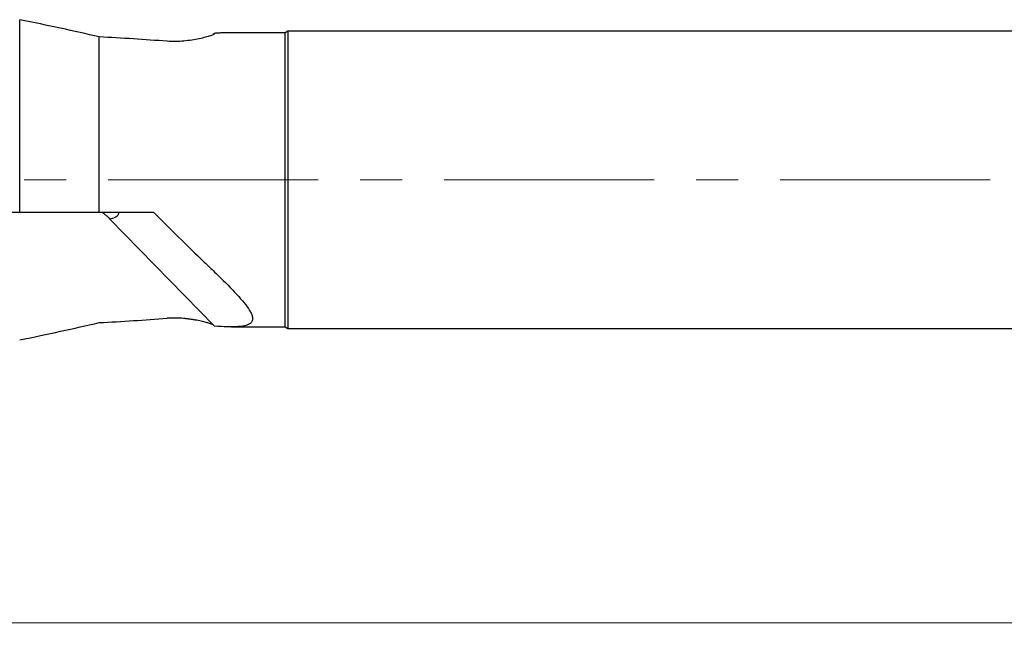
# Model space of a CAD drawing. Units: millimetres. Extents: x 5 to 292, y 5 to 205.
# Drawn here: x 40 to 100, y 80 to 118 of the extents above; entities that cross this region are included whole.
import ezdxf

# ---------------------------------------------------------------- set-up
doc = ezdxf.new("R2010")
doc.units = ezdxf.units.MM
doc.linetypes.add('CENTERX2', pattern=[20.32, 12.7, -2.54, 2.54, -2.54])
doc.styles.add('SLDTEXTSTYLE1', font='TXT', dxfattribs={"width": 0.75})
doc.dimstyles.new('SLDDIMSTYLE1', dxfattribs={"dimtxt": 3.5, "dimasz": 3, "dimexe": 0, "dimexo": 0.0625, "dimgap": 0.875, "dimtad": 1, "dimdec": 1, "dimrnd": 1e-09, "dimzin": 12, "dimdsep": 46, "dimtxsty": 'SLDTEXTSTYLE1', "dimsah": 1, "dimcen": 0.09, "dimadec": 0, "dimazin": 3, "dimtfac": 1, "dimtofl": 0, "dimtmove": 0, "dimatfit": 3, "dimfxl": 1, "dimfrac": 2, "dimtolj": 1, "dimtzin": 12, "dimarcsym": 0})

# ---------------------------------------------------------------- blocks, each defined once
blk = doc.blocks.new('_D_1')
at = {"color": 7, "linetype": 'Continuous', "lineweight": 0}
for p, q in [((176.766, 99.252), (176.766, 80.343)), ((26.753, 98.088), (26.753, 80.343)), ((26.753, 81.343), (176.766, 81.343))]:
    blk.add_line(p, q, dxfattribs=at)
for points in [[(26.753, 81.343), (29.753, 80.593), (29.753, 82.093)], [(176.766, 81.343), (173.766, 82.093), (173.766, 80.593)]]:
    blk.add_solid(points, dxfattribs=at)
at = {"color": 7, "linetype": 'Continuous', "lineweight": 0, "insert": (102.986, 85.855), "char_height": 3.5, "attachment_point": 1, "style": 'SLDTEXTSTYLE1'}
blk.add_mtext('150', dxfattribs=at)

msp = doc.modelspace()

# ---------------------------------------------------------------- linework, layer by layer
at = {"color": 7, "linetype": 'Continuous', "lineweight": 30}
for p, q in [((40.3655, 106.1882), (40.3655, 117.8396)), ((45.1655, 106.1882), (45.1655, 116.7958)), ((52.1456, 117.0119), (52.0749, 116.9396)), ((56.4191, 117.0517), (53.1548, 117.0517)), ((56.5923, 117.1517), (56.4191, 117.0517)), ((56.4191, 99.2517), (56.4191, 117.0517)), ((174.5155, 117.1517), (56.5923, 117.1517)), ((56.5923, 117.1517), (56.5923, 99.1517)), ((36.3655, 106.1882), (40.3655, 106.1882)), ((45.1655, 106.1882), (48.4649, 106.1882)), ((52.1456, 99.2916), (45.7965, 105.7825)), ((53.1548, 99.2517), (56.4191, 99.2517)), ((56.4191, 99.2517), (56.5923, 99.1517)), ((56.5923, 99.1517), (174.5155, 99.1517))]:
    msp.add_line(p, q, dxfattribs=at)
at = {"color": 7, "linetype": 'CENTERX2', "lineweight": 0}
msp.add_line((25.3892, 108.1517), (178.7655, 108.1517), dxfattribs=at)
at = {"color": 7, "linetype": 'Continuous', "lineweight": 30}
for centre, major_axis, ratio, start_param, end_param in [((-101.4492, 108.1517), (164.0177, 0), 0.1175661, 0.4648335, 0.5263808), ((35.1958, 108.1517), (41.8712, 0), 0.2125566, 1.2276518, 1.3303818), ((-101.4492, 108.1517), (164.0177, 0), 0.1175661, 5.7568046, 5.8183518), ((35.1958, 108.1517), (41.8712, 0), 0.2125566, 4.9528035, 5.0555335)]:
    msp.add_ellipse(centre, major_axis=major_axis, ratio=ratio, start_param=start_param, end_param=end_param, dxfattribs=at)
for points, knots in [([(52.1456, 117.0119), (52.1557, 116.9959), (52.1378, 116.9746), (52.0525, 116.9251), (51.9851, 116.8965), (51.8151, 116.8369), (51.7114, 116.8055), (51.4787, 116.7434), (51.3503, 116.7129), (50.9366, 116.6269), (50.625, 116.5771), (49.9673, 116.5172), (49.6176, 116.5075), (49.2834, 116.5329)], [0, 0, 0, 0, 0.125, 0.125, 0.25, 0.25, 0.375, 0.375, 0.5, 0.5, 0.75, 0.75, 1, 1, 1, 1]), ([(53.1548, 117.0513), (53.1395, 117.0514), (53.0543, 117.0522), (52.886, 117.0483), (52.6505, 117.0403), (52.4031, 117.0279), (52.2314, 117.0172), (52.1456, 117.0119)], [0, 0, 0, 0, 0.05112936, 0.28369578, 0.52239756, 0.76125606, 1, 1, 1, 1]), ([(45.3511, 106.1882), (45.3589, 106.1821), (45.4052, 106.1456), (45.4766, 106.0898), (45.5634, 106.0206), (45.6351, 105.9612), (45.6936, 105.9094), (45.7386, 105.8651), (45.7709, 105.8277), (45.789, 105.8007), (45.7947, 105.7869), (45.7965, 105.7825)], [0, 0, 0, 0, 0.0337212, 0.2003299, 0.3350924, 0.4701974, 0.6048265, 0.7189608, 0.833416, 0.9474774, 1, 1, 1, 1]), ([(45.7965, 105.7825), (45.9449, 105.8108), (46.0751, 105.8534), (46.2843, 105.9846), (46.3588, 106.0721), (46.3834, 106.1882)], [0, 0, 0, 0, 0.5, 0.5, 1, 1, 1, 1]), ([(48.4649, 106.1882), (48.9188, 105.726), (49.3685, 105.2767), (50.2571, 104.4016), (50.6962, 103.9758), (51.3416, 103.3524), (51.5545, 103.1472), (51.9742, 102.7415), (52.1818, 102.5401), (52.7844, 101.9498), (53.1615, 101.5731), (53.8221, 100.8589), (54.0971, 100.5321), (54.3151, 100.1688), (54.3522, 100.0981), (54.4093, 99.9652), (54.4294, 99.9025), (54.4623, 99.7264), (54.446, 99.6237), (54.3591, 99.5011), (54.3201, 99.4651), (54.2217, 99.4021), (54.1619, 99.375), (53.9554, 99.3072), (53.7839, 99.2801), (53.3835, 99.2508), (53.1585, 99.249), (52.6767, 99.2605), (52.4185, 99.2739), (52.1456, 99.2916)], [0, 0, 0, 0, 0.125, 0.125, 0.25, 0.25, 0.3125, 0.3125, 0.375, 0.375, 0.5, 0.5, 0.625, 0.625, 0.65625, 0.65625, 0.6875, 0.6875, 0.75, 0.75, 0.78125, 0.78125, 0.8125, 0.8125, 0.875, 0.875, 0.9375, 0.9375, 1, 1, 1, 1]), ([(52.0749, 99.3639), (52.0676, 99.3679), (52.0436, 99.3811), (51.9842, 99.406), (51.8991, 99.4378), (51.8025, 99.4696), (51.6991, 99.5006), (51.5777, 99.5342), (51.4316, 99.571), (51.2587, 99.6102), (51.075, 99.6473), (50.8818, 99.6817), (50.6805, 99.7126), (50.4754, 99.7388), (50.268, 99.7598), (50.0666, 99.7746), (49.8694, 99.7834), (49.6755, 99.7862), (49.4788, 99.7831), (49.3485, 99.7747), (49.2834, 99.7706)], [0, 0, 0, 0, 0.0230256, 0.0754922, 0.1280931, 0.1805978, 0.2273, 0.2740065, 0.3378079, 0.4016174, 0.4653745, 0.529134, 0.5928919, 0.6566465, 0.7172643, 0.7778736, 0.8323953, 0.8869049, 0.9434638, 1, 1, 1, 1])]:
    msp.add_open_spline(points, degree=3, knots=knots, dxfattribs=at)
msp.add_open_spline([(40.3655, 106.1882), (41.9656, 106.1882), (43.5657, 106.1882), (45.1655, 106.1882)], degree=3, dxfattribs=at)

# ---------------------------------------------------------------- dimensions: what is measured, and where the dimension line sits
at = {"color": 7, "linetype": 'Continuous', "lineweight": 0}
dim = msp.add_linear_dim(base=(176.7655, 81.3431), p1=(26.7529, 99.0881), p2=(176.7655, 100.2517), dimstyle='SLDDIMSTYLE1', dxfattribs=at)
dim.commit()
dim.dimension.update_dxf_attribs({"geometry": '_D_1', "text_midpoint": (106.8643, 81.3431), "dimtype": 160})

doc.saveas('drawing.dxf')
